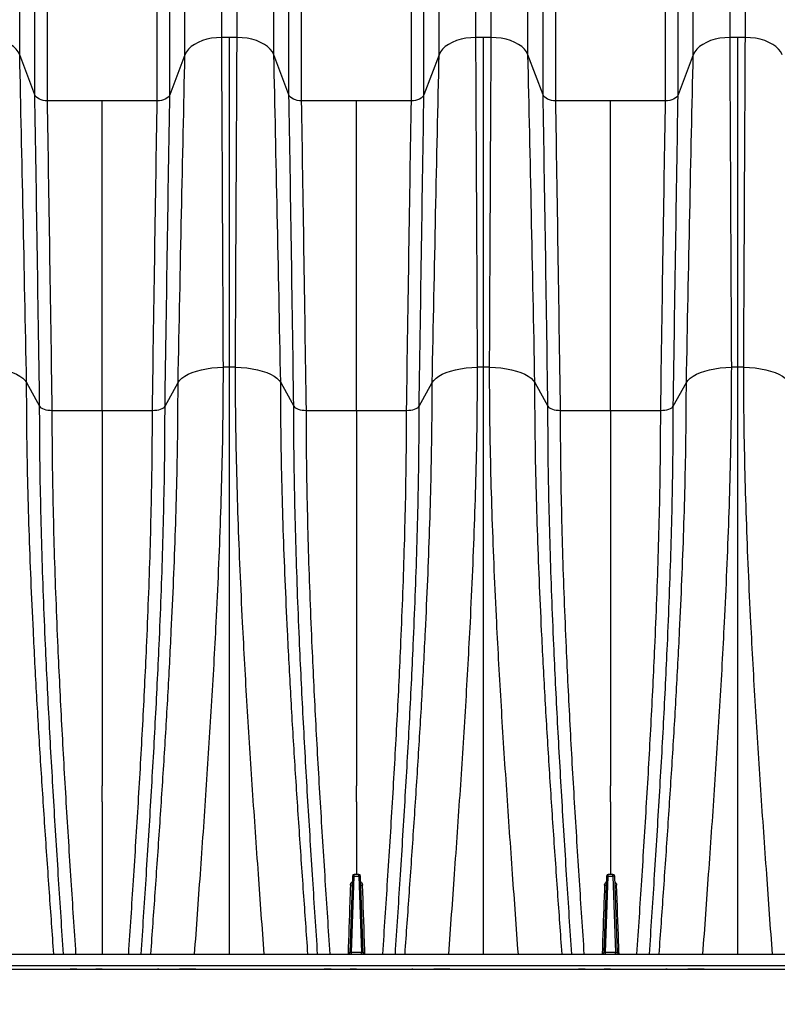
# Model space of a CAD drawing. Units: millimetres. Extents: x 648 to 27418, y 455 to 16615.
# Drawn here: x 4363 to 4726, y 10264 to 10736 of the extents above; entities that cross this region are included whole.
import ezdxf

# ---------------------------------------------------------------- set-up
doc = ezdxf.new("R2010")
doc.units = ezdxf.units.MM
doc.header["$LTSCALE"] = 65
doc.layers.add('FORMAT', color=7, linetype='Continuous')
doc.styles.add('SLDTEXTSTYLE1', font='TXT', dxfattribs={"width": 0.7})
doc.dimstyles.new('SLDDIMSTYLE1', dxfattribs={"dimtxt": 146.755556, "dimasz": 146.755556, "dimexe": 0, "dimexo": 0.0625, "dimgap": 36.688889, "dimtad": 0, "dimtih": 1, "dimtoh": 1, "dimdec": 0, "dimlfac": 1.230769, "dimrnd": 1e-09, "dimzin": 12, "dimdsep": 46, "dimtxsty": 'SLDTEXTSTYLE1', "dimsah": 1, "dimcen": 0.09, "dimadec": 0, "dimazin": 3, "dimtfac": 1, "dimtdec": 0, "dimtofl": 0, "dimtmove": 0, "dimatfit": 3, "dimfxl": 1, "dimfrac": 2, "dimtolj": 1, "dimtzin": 12, "dimarcsym": 0})

# ---------------------------------------------------------------- blocks, each defined once
blk = doc.blocks.new('_D_1')
at = {"layer": 'FORMAT', "transparency": 16777216}
for p, q in [((4939.08, 10203.37), (4939.08, 9853.97)), ((3141.27, 10199.76), (3141.27, 9853.97)), ((3141.27, 9918.97), (3735.84, 9918.97)), ((4939.08, 9918.97), (4344.52, 9918.97))]:
    blk.add_line(p, q, dxfattribs=at)
for points in [[(3141.27, 9918.97), (3288.03, 9896.39), (3288.03, 9941.55)], [(4939.08, 9918.97), (4792.33, 9941.55), (4792.33, 9896.39)]]:
    blk.add_solid(points, dxfattribs=at)
at = {"layer": 'FORMAT', "transparency": 16777216, "insert": (3735.84, 9989.32), "char_height": 137.583, "attachment_point": 1, "style": 'SLDTEXTSTYLE1'}
blk.add_mtext('2.212m', dxfattribs=at)

msp = doc.modelspace()

# ---------------------------------------------------------------- linework, layer by layer
at = {"color": 7, "linetype": 'Continuous', "lineweight": 25}
for p, q in [((4459.45, 10727.74), (4459.45, 10894.13)), ((4466.83, 10727.74), (4466.83, 10894.13)), ((4581.38, 10727.74), (4581.38, 10894.13)), ((4588.76, 10727.74), (4588.76, 10894.13)), ((4703.32, 10727.74), (4703.32, 10894.13)), ((4710.7, 10727.74), (4710.7, 10894.13)), ((4362.52, 10719.44), (4362.52, 10879.99)), ((4441.82, 10719.44), (4441.82, 10879.99)), ((4484.46, 10719.44), (4484.46, 10879.99)), ((4563.75, 10719.44), (4563.75, 10879.99)), ((4606.39, 10719.44), (4606.39, 10879.99)), ((4685.69, 10719.44), (4685.69, 10879.99)), ((4369.79, 10700.21), (4369.79, 10847.19)), ((4434.55, 10700.21), (4434.55, 10847.19)), ((4491.73, 10700.21), (4491.73, 10847.19)), ((4556.48, 10700.21), (4556.48, 10847.19)), ((4613.66, 10700.21), (4613.66, 10847.19)), ((4678.42, 10700.21), (4678.42, 10847.19)), ((4375.84, 10697.36), (4375.84, 10842.33)), ((4428.5, 10697.36), (4428.5, 10842.33)), ((4497.77, 10697.36), (4497.77, 10842.33)), ((4550.44, 10697.36), (4550.44, 10842.33)), ((4619.71, 10697.36), (4619.71, 10842.33)), ((4672.37, 10697.36), (4672.37, 10842.33)), ((4463.14, 10727.74), (4459.45, 10727.74)), ((4466.83, 10727.74), (4463.14, 10727.74)), ((4585.07, 10727.74), (4581.38, 10727.74)), ((4588.76, 10727.74), (4585.07, 10727.74)), ((4707.01, 10727.74), (4703.32, 10727.74)), ((4710.7, 10727.74), (4707.01, 10727.74)), ((4369.79, 10700.21), (4362.52, 10719.44)), ((4441.82, 10719.44), (4434.55, 10700.21)), ((4491.73, 10700.21), (4484.46, 10719.44)), ((4563.75, 10719.44), (4556.48, 10700.21)), ((4613.66, 10700.21), (4606.39, 10719.44)), ((4685.69, 10719.44), (4678.42, 10700.21)), ((4402.17, 10697.36), (4375.84, 10697.36)), ((4428.5, 10697.36), (4402.17, 10697.36)), ((4524.11, 10697.36), (4497.77, 10697.36)), ((4550.44, 10697.36), (4524.11, 10697.36)), ((4646.04, 10697.36), (4619.71, 10697.36)), ((4672.37, 10697.36), (4646.04, 10697.36)), ((4365.83, 10562.11), (4372.09, 10550.75)), ((4432.25, 10550.75), (4438.51, 10562.11)), ((4487.77, 10562.11), (4494.02, 10550.75)), ((4554.19, 10550.75), (4560.44, 10562.11)), ((4609.7, 10562.11), (4615.96, 10550.75)), ((4676.12, 10550.75), (4682.38, 10562.11)), ((4378.13, 10548.8), (4402.17, 10548.8)), ((4402.17, 10548.8), (4426.21, 10548.8)), ((4500.07, 10548.8), (4524.11, 10548.8)), ((4524.11, 10548.8), (4548.14, 10548.8)), ((4622, 10548.8), (4646.04, 10548.8)), ((4646.04, 10548.8), (4670.08, 10548.8)), ((4522.16, 10325.3), (4520.88, 10288.69)), ((4521.69, 10288.69), (4522.97, 10325.3)), ((4525.24, 10326.09), (4522.97, 10326.09)), ((4522.97, 10325.3), (4522.97, 10326.09)), ((4522.97, 10325.3), (4525.24, 10325.3)), ((4525.24, 10325.3), (4525.24, 10326.09)), ((4525.24, 10325.3), (4526.52, 10288.69)), ((4527.33, 10288.69), (4526.05, 10325.3)), ((4644.09, 10325.3), (4642.81, 10288.69)), ((4643.63, 10288.69), (4644.91, 10325.3)), ((4644.91, 10325.3), (4644.91, 10326.09)), ((4647.18, 10326.09), (4644.91, 10326.09)), ((4644.91, 10325.3), (4647.18, 10325.3)), ((4647.18, 10325.3), (4647.18, 10326.09)), ((4647.18, 10325.3), (4648.45, 10288.69)), ((4649.27, 10288.69), (4647.99, 10325.3)), ((3184.22, 10287.91), (4913.28, 10287.91)), ((4521.69, 10287.91), (4521.69, 10288.69)), ((4526.52, 10288.69), (4521.69, 10288.69)), ((4526.52, 10287.91), (4526.52, 10288.69)), ((4643.63, 10287.91), (4643.63, 10288.69)), ((4648.45, 10288.69), (4643.63, 10288.69)), ((4648.45, 10287.91), (4648.45, 10288.69)), ((4877.99, 10282.31), (3167.07, 10282.31)), ((3167.07, 10280.68), (4877.99, 10280.68)), ((4402.17, 10280.68), (4399.12, 10280.68)), ((4429.27, 10280.68), (4428.69, 10280.68)), ((4524.11, 10280.68), (4521.05, 10280.68)), ((4551.2, 10280.68), (4550.62, 10280.68)), ((4646.04, 10280.68), (4642.99, 10280.68)), ((4673.14, 10280.68), (4672.56, 10280.68))]:
    msp.add_line(p, q, dxfattribs=at)
at = {"color": 7, "linetype": 'Continuous', "lineweight": 25, "flags": 128}
for points in [[(4362.52, 10719.44), (4361.83, 10720.82), (4360.84, 10722.12), (4359.55, 10723.34), (4357.99, 10724.44), (4356.19, 10725.41), (4354.19, 10726.23), (4352.02, 10726.88), (4349.72, 10727.36), (4347.33, 10727.65), (4344.89, 10727.74)], [(4459.45, 10727.74), (4457.01, 10727.65), (4454.62, 10727.36), (4452.32, 10726.88), (4450.15, 10726.23), (4448.15, 10725.41), (4446.35, 10724.44), (4444.79, 10723.34), (4443.5, 10722.12), (4442.51, 10720.82), (4441.82, 10719.44)], [(4484.46, 10719.44), (4483.77, 10720.82), (4482.77, 10722.12), (4481.48, 10723.34), (4479.93, 10724.44), (4478.13, 10725.41), (4476.13, 10726.23), (4473.95, 10726.88), (4471.65, 10727.36), (4469.26, 10727.65), (4466.83, 10727.74)], [(4581.38, 10727.74), (4578.95, 10727.65), (4576.56, 10727.36), (4574.26, 10726.88), (4572.08, 10726.23), (4570.08, 10725.41), (4568.28, 10724.44), (4566.73, 10723.34), (4565.44, 10722.12), (4564.44, 10720.82), (4563.75, 10719.44)], [(4606.39, 10719.44), (4605.7, 10720.82), (4604.71, 10722.12), (4603.42, 10723.34), (4601.86, 10724.44), (4600.06, 10725.41), (4598.06, 10726.23), (4595.89, 10726.88), (4593.59, 10727.36), (4591.2, 10727.65), (4588.76, 10727.74)], [(4703.32, 10727.74), (4700.88, 10727.65), (4698.49, 10727.36), (4696.19, 10726.88), (4694.02, 10726.23), (4692.02, 10725.41), (4690.22, 10724.44), (4688.66, 10723.34), (4687.37, 10722.12), (4686.38, 10720.82), (4685.69, 10719.44)], [(4728.33, 10719.44), (4727.64, 10720.82), (4726.64, 10722.12), (4725.35, 10723.34), (4723.8, 10724.44), (4722, 10725.41), (4720, 10726.23), (4717.82, 10726.88), (4715.52, 10727.36), (4713.13, 10727.65), (4710.7, 10727.74)], [(4375.84, 10697.36), (4374.8, 10697.41), (4373.78, 10697.57), (4372.83, 10697.82), (4371.96, 10698.16), (4371.2, 10698.58), (4370.58, 10699.07), (4370.1, 10699.62), (4369.79, 10700.21)], [(4434.55, 10700.21), (4434.24, 10699.62), (4433.76, 10699.07), (4433.14, 10698.58), (4432.38, 10698.16), (4431.51, 10697.82), (4430.56, 10697.57), (4429.54, 10697.41), (4428.5, 10697.36)], [(4497.77, 10697.36), (4496.73, 10697.41), (4495.72, 10697.57), (4494.77, 10697.82), (4493.9, 10698.16), (4493.14, 10698.58), (4492.51, 10699.07), (4492.04, 10699.62), (4491.73, 10700.21)], [(4556.48, 10700.21), (4556.17, 10699.62), (4555.7, 10699.07), (4555.07, 10698.58), (4554.31, 10698.16), (4553.45, 10697.82), (4552.49, 10697.57), (4551.48, 10697.41), (4550.44, 10697.36)], [(4619.71, 10697.36), (4618.67, 10697.41), (4617.65, 10697.57), (4616.7, 10697.82), (4615.83, 10698.16), (4615.08, 10698.58), (4614.45, 10699.07), (4613.97, 10699.62), (4613.66, 10700.21)], [(4678.42, 10700.21), (4678.11, 10699.62), (4677.63, 10699.07), (4677.01, 10698.58), (4676.25, 10698.16), (4675.38, 10697.82), (4674.43, 10697.57), (4673.41, 10697.41), (4672.37, 10697.36)], [(4344.09, 10569.57), (4346.86, 10569.44), (4349.57, 10569.18), (4352.18, 10568.79), (4354.66, 10568.28), (4356.98, 10567.66), (4359.1, 10566.93), (4361, 10566.1), (4362.64, 10565.2), (4364, 10564.22), (4365.07, 10563.18), (4365.83, 10562.11)], [(4438.51, 10562.11), (4439.27, 10563.18), (4440.34, 10564.22), (4441.7, 10565.2), (4443.34, 10566.1), (4445.24, 10566.93), (4447.36, 10567.66), (4449.68, 10568.28), (4452.16, 10568.79), (4454.77, 10569.18), (4457.48, 10569.44), (4460.25, 10569.57)], [(4466.03, 10569.57), (4468.79, 10569.44), (4471.5, 10569.18), (4474.12, 10568.79), (4476.6, 10568.28), (4478.92, 10567.66), (4481.04, 10566.93), (4482.93, 10566.1), (4484.57, 10565.2), (4485.94, 10564.22), (4487.01, 10563.18), (4487.77, 10562.11)], [(4560.44, 10562.11), (4561.2, 10563.18), (4562.27, 10564.22), (4563.64, 10565.2), (4565.28, 10566.1), (4567.17, 10566.93), (4569.29, 10567.66), (4571.61, 10568.28), (4574.09, 10568.79), (4576.71, 10569.18), (4579.42, 10569.44), (4582.18, 10569.57)], [(4587.96, 10569.57), (4590.73, 10569.44), (4593.44, 10569.18), (4596.05, 10568.79), (4598.53, 10568.28), (4600.85, 10567.66), (4602.97, 10566.93), (4604.87, 10566.1), (4606.51, 10565.2), (4607.87, 10564.22), (4608.94, 10563.18), (4609.7, 10562.11)], [(4682.38, 10562.11), (4683.14, 10563.18), (4684.21, 10564.22), (4685.57, 10565.2), (4687.21, 10566.1), (4689.11, 10566.93), (4691.23, 10567.66), (4693.55, 10568.28), (4696.03, 10568.79), (4698.64, 10569.18), (4701.35, 10569.44), (4704.12, 10569.57)], [(4709.9, 10569.57), (4712.66, 10569.44), (4715.37, 10569.18), (4717.99, 10568.79), (4720.47, 10568.28), (4722.79, 10567.66), (4724.91, 10566.93), (4726.8, 10566.1), (4728.44, 10565.2), (4729.81, 10564.22), (4730.88, 10563.18), (4731.64, 10562.11)], [(4372.09, 10550.75), (4372.4, 10550.35), (4372.87, 10549.98), (4373.5, 10549.64), (4374.26, 10549.35), (4375.12, 10549.11), (4376.08, 10548.94), (4377.09, 10548.83), (4378.13, 10548.8)], [(4426.21, 10548.8), (4427.25, 10548.83), (4428.26, 10548.94), (4429.22, 10549.11), (4430.08, 10549.35), (4430.84, 10549.64), (4431.47, 10549.98), (4431.94, 10550.35), (4432.25, 10550.75)], [(4494.02, 10550.75), (4494.33, 10550.35), (4494.81, 10549.98), (4495.43, 10549.64), (4496.19, 10549.35), (4497.06, 10549.11), (4498.01, 10548.94), (4499.02, 10548.83), (4500.07, 10548.8)], [(4548.14, 10548.8), (4549.19, 10548.83), (4550.2, 10548.94), (4551.15, 10549.11), (4552.02, 10549.35), (4552.78, 10549.64), (4553.4, 10549.98), (4553.88, 10550.35), (4554.19, 10550.75)], [(4615.96, 10550.75), (4616.27, 10550.35), (4616.74, 10549.98), (4617.37, 10549.64), (4618.13, 10549.35), (4618.99, 10549.11), (4619.95, 10548.94), (4620.96, 10548.83), (4622, 10548.8)], [(4670.08, 10548.8), (4671.12, 10548.83), (4672.13, 10548.94), (4673.09, 10549.11), (4673.95, 10549.35), (4674.71, 10549.64), (4675.34, 10549.98), (4675.81, 10550.35), (4676.12, 10550.75)]]:
    msp.add_lwpolyline(points, dxfattribs=at)
at = {"color": 7, "linetype": 'Continuous', "lineweight": 25}
for centre, radius, start, end in [((4463.14, 10450.51), 119.1, 89.9996, 91.3894), ((4463.14, 10450.51), 119.1, 88.6106, 90.0004), ((4585.07, 10450.51), 119.1, 89.9996, 91.3894), ((4585.07, 10450.51), 119.1, 88.6106, 90.0004), ((4707.01, 10450.51), 119.1, 89.9996, 91.3894), ((4707.01, 10450.51), 119.1, 88.6106, 90.0004), ((4522.97, 10325.27), 0.812, 90, 178), ((4522.56, 10319.48), 5.84, 86.0129, 93.9871), ((4525.24, 10325.27), 0.812, 2, 90), ((4525.65, 10319.48), 5.84, 86.0129, 93.9871), ((4644.91, 10325.27), 0.812, 90, 178), ((4644.5, 10319.48), 5.84, 86.0129, 93.9871), ((4647.18, 10325.27), 0.812, 2, 90), ((4647.58, 10319.48), 5.84, 86.0129, 93.9871), ((4521.43, 10322.11), 1.1, 257.9843, 301.9405), ((4526.78, 10322.11), 1.1, 238.0595, 282.0157), ((4643.37, 10322.11), 1.1, 257.9843, 301.9405), ((4648.71, 10322.11), 1.1, 238.0595, 282.0157), ((4520.07, 10288.72), 0.812, 270, 358), ((4528.14, 10288.72), 0.812, 182, 270), ((4642, 10288.72), 0.812, 270, 358), ((4650.08, 10288.72), 0.812, 182, 270)]:
    msp.add_arc(centre, radius, start, end, dxfattribs=at)
for centre, major_axis, start_param, end_param in [((4521.69, 10288.72), (0.814, 0.028), 3.139166, 4.708744), ((4526.52, 10288.72), (0.814, -0.028), 4.716034, 6.285612), ((4643.63, 10288.72), (0.814, 0.028), 3.139166, 4.708744), ((4648.45, 10288.72), (0.814, -0.028), 4.716034, 6.285612)]:
    msp.add_ellipse(centre, major_axis=major_axis, ratio=0.034709, start_param=start_param, end_param=end_param, dxfattribs=at)
for points in [[(4460.25, 10569.57), (4459.98, 10625.24), (4459.72, 10678.28), (4459.45, 10727.74)], [(4463.14, 10569.61), (4463.14, 10625.27), (4463.14, 10678.29), (4463.14, 10727.74)], [(4466.03, 10569.57), (4466.29, 10625.24), (4466.56, 10678.28), (4466.83, 10727.74)], [(4582.18, 10569.57), (4581.92, 10625.24), (4581.65, 10678.28), (4581.38, 10727.74)], [(4585.07, 10569.61), (4585.07, 10625.27), (4585.07, 10678.29), (4585.07, 10727.74)], [(4587.96, 10569.57), (4588.23, 10625.24), (4588.49, 10678.28), (4588.76, 10727.74)], [(4704.12, 10569.57), (4703.85, 10625.24), (4703.59, 10678.28), (4703.32, 10727.74)], [(4707.01, 10569.61), (4707.01, 10625.27), (4707.01, 10678.29), (4707.01, 10727.74)], [(4709.9, 10569.57), (4710.16, 10625.24), (4710.43, 10678.28), (4710.7, 10727.74)], [(4365.83, 10562.11), (4364.73, 10617.5), (4363.63, 10670.25), (4362.52, 10719.44)], [(4438.51, 10562.11), (4439.61, 10617.5), (4440.71, 10670.25), (4441.82, 10719.44)], [(4487.77, 10562.11), (4486.66, 10617.5), (4485.56, 10670.25), (4484.46, 10719.44)], [(4560.44, 10562.11), (4561.55, 10617.5), (4562.65, 10670.25), (4563.75, 10719.44)], [(4609.7, 10562.11), (4608.6, 10617.5), (4607.5, 10670.25), (4606.39, 10719.44)], [(4682.38, 10562.11), (4683.48, 10617.5), (4684.58, 10670.25), (4685.69, 10719.44)], [(4372.09, 10550.75), (4371.32, 10603.51), (4370.56, 10653.64), (4369.79, 10700.21)], [(4432.25, 10550.75), (4433.02, 10603.51), (4433.78, 10653.64), (4434.55, 10700.21)], [(4494.02, 10550.75), (4493.26, 10603.51), (4492.49, 10653.64), (4491.73, 10700.21)], [(4554.19, 10550.75), (4554.95, 10603.51), (4555.72, 10653.64), (4556.48, 10700.21)], [(4615.96, 10550.75), (4615.19, 10603.51), (4614.43, 10653.64), (4613.66, 10700.21)], [(4676.12, 10550.75), (4676.89, 10603.51), (4677.65, 10653.64), (4678.42, 10700.21)], [(4378.13, 10548.8), (4377.37, 10601.26), (4376.6, 10651.09), (4375.84, 10697.36)], [(4402.17, 10548.8), (4402.17, 10601.26), (4402.17, 10651.09), (4402.17, 10697.36)], [(4426.21, 10548.8), (4426.97, 10601.26), (4427.74, 10651.09), (4428.5, 10697.36)], [(4500.07, 10548.8), (4499.3, 10601.26), (4498.54, 10651.09), (4497.77, 10697.36)], [(4524.11, 10548.8), (4524.11, 10601.26), (4524.11, 10651.09), (4524.11, 10697.36)], [(4548.14, 10548.8), (4548.91, 10601.26), (4549.67, 10651.09), (4550.44, 10697.36)], [(4622, 10548.8), (4621.24, 10601.26), (4620.47, 10651.09), (4619.71, 10697.36)], [(4646.04, 10548.8), (4646.04, 10601.26), (4646.04, 10651.09), (4646.04, 10697.36)], [(4670.08, 10548.8), (4670.84, 10601.26), (4671.61, 10651.09), (4672.37, 10697.36)], [(4402.17, 10360.91), (4402.17, 10363.46), (4402.17, 10366.02), (4402.17, 10368.57)], [(4524.11, 10360.91), (4524.11, 10363.46), (4524.11, 10366.02), (4524.11, 10368.57)], [(4646.04, 10360.91), (4646.04, 10363.46), (4646.04, 10366.02), (4646.04, 10368.57)]]:
    msp.add_open_spline(points, degree=3, dxfattribs=at)
for points, knots in [([(4446.44, 10287.91), (4447.37, 10300.69), (4449.28, 10326.99), (4452.06, 10366.65), (4454.65, 10406.92), (4456.61, 10442.11), (4458.01, 10472.12), (4458.97, 10496.93), (4459.68, 10521.46), (4460.16, 10545.72), (4460.22, 10561.62), (4460.25, 10569.57)], [0, 0, 0, 0, 0.133401, 0.274543, 0.41564, 0.556925, 0.645724, 0.734404, 0.82299, 0.911512, 1, 1, 1, 1]), ([(4463.14, 10287.91), (4463.14, 10300.68), (4463.14, 10326.98), (4463.14, 10366.64), (4463.14, 10406.9), (4463.14, 10442.09), (4463.14, 10472.1), (4463.14, 10496.92), (4463.14, 10521.46), (4463.14, 10545.73), (4463.14, 10561.65), (4463.14, 10569.61)], [0, 0, 0, 0, 0.133234, 0.274242, 0.415271, 0.556562, 0.645416, 0.734174, 0.82285, 0.911455, 1, 1, 1, 1]), ([(4479.83, 10287.91), (4478.9, 10300.69), (4476.99, 10326.99), (4474.22, 10366.65), (4471.63, 10406.92), (4469.67, 10442.11), (4468.27, 10472.12), (4467.31, 10496.93), (4466.59, 10521.46), (4466.12, 10545.72), (4466.06, 10561.62), (4466.03, 10569.57)], [0, 0, 0, 0, 0.133401, 0.274543, 0.41564, 0.556925, 0.645724, 0.734404, 0.82299, 0.911512, 1, 1, 1, 1]), ([(4568.38, 10287.91), (4569.31, 10300.69), (4571.22, 10326.99), (4573.99, 10366.65), (4576.58, 10406.92), (4578.54, 10442.11), (4579.94, 10472.12), (4580.9, 10496.93), (4581.62, 10521.46), (4582.09, 10545.72), (4582.15, 10561.62), (4582.18, 10569.57)], [0, 0, 0, 0, 0.133401, 0.274543, 0.41564, 0.556925, 0.645724, 0.734404, 0.82299, 0.911512, 1, 1, 1, 1]), ([(4585.07, 10287.91), (4585.07, 10300.68), (4585.07, 10326.98), (4585.07, 10366.64), (4585.07, 10406.9), (4585.07, 10442.09), (4585.07, 10472.1), (4585.07, 10496.92), (4585.07, 10521.46), (4585.07, 10545.73), (4585.07, 10561.65), (4585.07, 10569.61)], [0, 0, 0, 0, 0.133234, 0.274242, 0.415271, 0.556562, 0.645416, 0.734174, 0.82285, 0.911455, 1, 1, 1, 1]), ([(4601.77, 10287.91), (4600.84, 10300.69), (4598.93, 10326.99), (4596.15, 10366.65), (4593.56, 10406.92), (4591.6, 10442.11), (4590.2, 10472.12), (4589.24, 10496.93), (4588.53, 10521.46), (4588.05, 10545.72), (4587.99, 10561.62), (4587.96, 10569.57)], [0, 0, 0, 0, 0.133401, 0.274543, 0.41564, 0.556925, 0.645724, 0.734404, 0.82299, 0.911512, 1, 1, 1, 1]), ([(4690.31, 10287.91), (4691.24, 10300.69), (4693.15, 10326.99), (4695.93, 10366.65), (4698.52, 10406.92), (4700.48, 10442.11), (4701.88, 10472.12), (4702.84, 10496.93), (4703.55, 10521.46), (4704.03, 10545.72), (4704.09, 10561.62), (4704.12, 10569.57)], [0, 0, 0, 0, 0.133401, 0.274543, 0.41564, 0.556925, 0.645724, 0.734404, 0.82299, 0.911512, 1, 1, 1, 1]), ([(4707.01, 10287.91), (4707.01, 10300.68), (4707.01, 10326.98), (4707.01, 10366.64), (4707.01, 10406.9), (4707.01, 10442.09), (4707.01, 10472.1), (4707.01, 10496.92), (4707.01, 10521.46), (4707.01, 10545.73), (4707.01, 10561.65), (4707.01, 10569.61)], [0, 0, 0, 0, 0.133234, 0.274242, 0.415271, 0.556562, 0.645416, 0.734174, 0.82285, 0.911455, 1, 1, 1, 1]), ([(4723.7, 10287.91), (4722.77, 10300.69), (4720.86, 10326.99), (4718.09, 10366.65), (4715.5, 10406.92), (4713.54, 10442.11), (4712.14, 10472.12), (4711.18, 10496.93), (4710.46, 10521.46), (4709.99, 10545.72), (4709.93, 10561.62), (4709.9, 10569.57)], [0, 0, 0, 0, 0.133401, 0.274543, 0.41564, 0.556925, 0.645724, 0.734404, 0.82299, 0.911512, 1, 1, 1, 1]), ([(4378.88, 10287.91), (4378.18, 10297.76), (4376.73, 10318.16), (4374.61, 10349.01), (4372.55, 10380.46), (4370.67, 10411.82), (4369.14, 10440.85), (4367.94, 10467.45), (4367.04, 10491.57), (4366.36, 10515.4), (4365.92, 10538.96), (4365.86, 10554.39), (4365.83, 10562.11)], [0, 0, 0, 0, 0.105579, 0.218632, 0.331569, 0.444498, 0.557512, 0.646168, 0.73471, 0.82317, 0.911585, 1, 1, 1, 1]), ([(4425.46, 10287.91), (4426.16, 10297.76), (4427.61, 10318.16), (4429.73, 10349.01), (4431.79, 10380.46), (4433.67, 10411.82), (4435.2, 10440.85), (4436.4, 10467.45), (4437.3, 10491.57), (4437.98, 10515.4), (4438.42, 10538.96), (4438.48, 10554.39), (4438.51, 10562.11)], [0, 0, 0, 0, 0.105579, 0.218632, 0.331569, 0.444498, 0.557512, 0.646168, 0.73471, 0.82317, 0.911585, 1, 1, 1, 1]), ([(4500.81, 10287.91), (4500.12, 10297.76), (4498.67, 10318.16), (4496.54, 10349.01), (4494.49, 10380.46), (4492.61, 10411.82), (4491.08, 10440.85), (4489.88, 10467.45), (4488.97, 10491.57), (4488.3, 10515.4), (4487.86, 10538.96), (4487.8, 10554.39), (4487.77, 10562.11)], [0, 0, 0, 0, 0.105579, 0.218632, 0.331569, 0.444498, 0.557512, 0.646168, 0.73471, 0.82317, 0.911585, 1, 1, 1, 1]), ([(4547.4, 10287.91), (4548.09, 10297.76), (4549.54, 10318.16), (4551.67, 10349.01), (4553.72, 10380.46), (4555.6, 10411.82), (4557.13, 10440.85), (4558.33, 10467.45), (4559.24, 10491.57), (4559.91, 10515.4), (4560.35, 10538.96), (4560.41, 10554.39), (4560.44, 10562.11)], [0, 0, 0, 0, 0.105579, 0.218632, 0.331569, 0.444498, 0.557512, 0.646168, 0.73471, 0.82317, 0.911585, 1, 1, 1, 1]), ([(4622.75, 10287.91), (4622.05, 10297.76), (4620.6, 10318.16), (4618.48, 10349.01), (4616.42, 10380.46), (4614.54, 10411.82), (4613.01, 10440.85), (4611.81, 10467.45), (4610.91, 10491.57), (4610.23, 10515.4), (4609.79, 10538.96), (4609.73, 10554.39), (4609.7, 10562.11)], [0, 0, 0, 0, 0.105579, 0.218632, 0.331569, 0.444498, 0.557512, 0.646168, 0.73471, 0.82317, 0.911585, 1, 1, 1, 1]), ([(4669.33, 10287.91), (4670.03, 10297.76), (4671.48, 10318.16), (4673.6, 10349.01), (4675.66, 10380.46), (4677.54, 10411.82), (4679.07, 10440.85), (4680.27, 10467.45), (4681.17, 10491.57), (4681.85, 10515.4), (4682.29, 10538.96), (4682.35, 10554.39), (4682.38, 10562.11)], [0, 0, 0, 0, 0.105579, 0.218632, 0.331569, 0.444498, 0.557512, 0.646168, 0.73471, 0.82317, 0.911585, 1, 1, 1, 1]), ([(4383.53, 10287.91), (4382.75, 10299.81), (4381.14, 10324.33), (4378.84, 10361.31), (4376.69, 10398.87), (4375.08, 10431.72), (4373.92, 10459.72), (4373.14, 10482.87), (4372.55, 10505.78), (4372.16, 10528.44), (4372.11, 10543.32), (4372.09, 10550.75)], [0, 0, 0, 0, 0.1332447, 0.2743429, 0.4154584, 0.5567769, 0.6455586, 0.7342588, 0.8228903, 0.911466, 1, 1, 1, 1]), ([(4389.53, 10287.91), (4388.76, 10299.67), (4387.16, 10323.96), (4384.86, 10360.63), (4382.72, 10397.93), (4381.11, 10430.56), (4379.96, 10458.38), (4379.18, 10481.38), (4378.59, 10504.13), (4378.21, 10526.64), (4378.16, 10541.41), (4378.13, 10548.8)], [0, 0, 0, 0, 0.132662, 0.27381, 0.414989, 0.556405, 0.645294, 0.734079, 0.822779, 0.911413, 1, 1, 1, 1]), ([(4402.17, 10548.8), (4402.17, 10510.46), (4402.17, 10470.78), (4402.17, 10429.1), (4402.17, 10408.61), (4402.17, 10388.11), (4402.17, 10368.57)], [0, 0, 0, 0, 0.4352978, 0.4352978, 0.4461463, 0.6545461, 0.6545461, 0.6545461, 0.6545461]), ([(4414.81, 10287.91), (4415.58, 10299.67), (4417.18, 10323.96), (4419.48, 10360.63), (4421.62, 10397.93), (4423.23, 10430.56), (4424.38, 10458.38), (4425.16, 10481.38), (4425.75, 10504.13), (4426.13, 10526.64), (4426.18, 10541.41), (4426.21, 10548.8)], [0, 0, 0, 0, 0.132662, 0.27381, 0.414989, 0.556405, 0.645294, 0.734079, 0.822779, 0.911413, 1, 1, 1, 1]), ([(4420.81, 10287.91), (4421.59, 10299.81), (4423.2, 10324.33), (4425.5, 10361.31), (4427.65, 10398.87), (4429.26, 10431.72), (4430.42, 10459.72), (4431.2, 10482.87), (4431.79, 10505.78), (4432.18, 10528.44), (4432.23, 10543.32), (4432.25, 10550.75)], [0, 0, 0, 0, 0.133245, 0.274343, 0.415458, 0.556777, 0.645559, 0.734259, 0.82289, 0.911466, 1, 1, 1, 1]), ([(4505.46, 10287.91), (4504.68, 10299.81), (4503.08, 10324.33), (4500.77, 10361.31), (4498.63, 10398.87), (4497.01, 10431.72), (4495.86, 10459.72), (4495.07, 10482.87), (4494.48, 10505.78), (4494.1, 10528.44), (4494.05, 10543.32), (4494.02, 10550.75)], [0, 0, 0, 0, 0.1332447, 0.2743429, 0.4154584, 0.5567769, 0.6455586, 0.7342588, 0.8228903, 0.911466, 1, 1, 1, 1]), ([(4511.47, 10287.91), (4510.69, 10299.67), (4509.09, 10323.96), (4506.79, 10360.63), (4504.65, 10397.93), (4503.04, 10430.56), (4501.9, 10458.38), (4501.11, 10481.38), (4500.53, 10504.13), (4500.14, 10526.64), (4500.09, 10541.41), (4500.07, 10548.8)], [0, 0, 0, 0, 0.132662, 0.27381, 0.414989, 0.556405, 0.645294, 0.734079, 0.822779, 0.911413, 1, 1, 1, 1]), ([(4524.11, 10548.8), (4524.11, 10510.46), (4524.11, 10470.78), (4524.11, 10429.1), (4524.11, 10408.61), (4524.11, 10388.11), (4524.11, 10368.57)], [0, 0, 0, 0, 0.4352978, 0.4352978, 0.4461463, 0.6545461, 0.6545461, 0.6545461, 0.6545461]), ([(4536.74, 10287.91), (4537.52, 10299.67), (4539.12, 10323.96), (4541.42, 10360.63), (4543.56, 10397.93), (4545.17, 10430.56), (4546.31, 10458.38), (4547.1, 10481.38), (4547.68, 10504.13), (4548.07, 10526.64), (4548.12, 10541.41), (4548.14, 10548.8)], [0, 0, 0, 0, 0.132662, 0.2738105, 0.4149894, 0.5564052, 0.6452941, 0.7340793, 0.8227793, 0.9114129, 1, 1, 1, 1]), ([(4542.75, 10287.91), (4543.53, 10299.81), (4545.13, 10324.33), (4547.44, 10361.31), (4549.58, 10398.87), (4551.2, 10431.72), (4552.35, 10459.72), (4553.14, 10482.87), (4553.73, 10505.78), (4554.11, 10528.44), (4554.16, 10543.32), (4554.19, 10550.75)], [0, 0, 0, 0, 0.133245, 0.274343, 0.415458, 0.556777, 0.645559, 0.734259, 0.82289, 0.911466, 1, 1, 1, 1]), ([(4627.4, 10287.91), (4626.62, 10299.81), (4625.01, 10324.33), (4622.71, 10361.31), (4620.56, 10398.87), (4618.95, 10431.72), (4617.79, 10459.72), (4617.01, 10482.87), (4616.42, 10505.78), (4616.03, 10528.44), (4615.98, 10543.32), (4615.96, 10550.75)], [0, 0, 0, 0, 0.133245, 0.274343, 0.415458, 0.556777, 0.645559, 0.734259, 0.82289, 0.911466, 1, 1, 1, 1]), ([(4633.4, 10287.91), (4632.63, 10299.67), (4631.03, 10323.96), (4628.73, 10360.63), (4626.59, 10397.93), (4624.98, 10430.56), (4623.83, 10458.38), (4623.05, 10481.38), (4622.46, 10504.13), (4622.08, 10526.64), (4622.03, 10541.41), (4622, 10548.8)], [0, 0, 0, 0, 0.132662, 0.27381, 0.414989, 0.556405, 0.645294, 0.734079, 0.822779, 0.911413, 1, 1, 1, 1]), ([(4646.04, 10548.8), (4646.04, 10510.46), (4646.04, 10470.78), (4646.04, 10429.1), (4646.04, 10408.61), (4646.04, 10388.11), (4646.04, 10368.57)], [0, 0, 0, 0, 0.4352978, 0.4352978, 0.4461463, 0.6545461, 0.6545461, 0.6545461, 0.6545461]), ([(4658.68, 10287.91), (4659.45, 10299.67), (4661.05, 10323.96), (4663.35, 10360.63), (4665.49, 10397.93), (4667.1, 10430.56), (4668.25, 10458.38), (4669.03, 10481.38), (4669.62, 10504.13), (4670, 10526.64), (4670.05, 10541.41), (4670.08, 10548.8)], [0, 0, 0, 0, 0.132662, 0.2738105, 0.4149894, 0.5564052, 0.6452941, 0.7340793, 0.8227793, 0.9114129, 1, 1, 1, 1]), ([(4664.68, 10287.91), (4665.46, 10299.81), (4667.07, 10324.33), (4669.37, 10361.31), (4671.52, 10398.87), (4673.13, 10431.72), (4674.29, 10459.72), (4675.07, 10482.87), (4675.66, 10505.78), (4676.05, 10528.44), (4676.1, 10543.32), (4676.12, 10550.75)], [0, 0, 0, 0, 0.133245, 0.274343, 0.415458, 0.556777, 0.645559, 0.734259, 0.82289, 0.911466, 1, 1, 1, 1]), ([(4402.17, 10360.91), (4402.17, 10346.89), (4402.17, 10322.62), (4402.17, 10298.22), (4402.17, 10287.91)], [0, 0, 0, 0, 0.577338, 1, 1, 1, 1]), ([(4524.11, 10360.91), (4524.11, 10353.77), (4524.11, 10342.17), (4524.11, 10330.55), (4524.11, 10326.09)], [0, 0, 0, 0, 0.615955, 1, 1, 1, 1]), ([(4646.04, 10360.91), (4646.04, 10353.77), (4646.04, 10342.17), (4646.04, 10330.55), (4646.04, 10326.09)], [0, 0, 0, 0, 0.615955, 1, 1, 1, 1]), ([(4521.2, 10321.03), (4521.18, 10320.5), (4521.09, 10317.86), (4520.71, 10306.83), (4520.34, 10296.31), (4520.05, 10287.92)], [0, 0, 0, 0, 0.048018, 0.240089, 1, 1, 1, 1]), ([(4521.2, 10321.03), (4521.21, 10321.14), (4521.24, 10321.44), (4521.44, 10321.87), (4521.74, 10322.23), (4521.98, 10322.34), (4522.06, 10322.38)], [0, 0, 0, 0, 0.203009, 0.528207, 0.84661, 1, 1, 1, 1]), ([(4526.15, 10322.4), (4526.16, 10322.4), (4526.34, 10322.34), (4526.62, 10322.06), (4526.93, 10321.59), (4526.98, 10321.22), (4527.01, 10321.03)], [0, 0, 0, 0, 0.0096, 0.337249, 0.668705, 1, 1, 1, 1]), ([(4528.17, 10287.92), (4528.1, 10289.8), (4527.71, 10300.85), (4527.33, 10311.88), (4527.01, 10321.03)], [0, 0, 0, 0, 0.170295, 1, 1, 1, 1]), ([(4643.14, 10321.03), (4643.12, 10320.5), (4643.03, 10317.86), (4642.64, 10306.83), (4642.27, 10296.31), (4641.98, 10287.92)], [0, 0, 0, 0, 0.048018, 0.240089, 1, 1, 1, 1]), ([(4643.14, 10321.03), (4643.15, 10321.14), (4643.18, 10321.44), (4643.38, 10321.87), (4643.67, 10322.23), (4643.91, 10322.34), (4643.99, 10322.38)], [0, 0, 0, 0, 0.203009, 0.528207, 0.84661, 1, 1, 1, 1]), ([(4648.09, 10322.4), (4648.09, 10322.4), (4648.28, 10322.34), (4648.56, 10322.06), (4648.87, 10321.59), (4648.92, 10321.22), (4648.94, 10321.03)], [0, 0, 0, 0, 0.0096, 0.337249, 0.668705, 1, 1, 1, 1]), ([(4650.1, 10287.92), (4650.03, 10289.8), (4649.65, 10300.85), (4649.26, 10311.88), (4648.94, 10321.03)], [0, 0, 0, 0, 0.1702954, 1, 1, 1, 1]), ([(4389.96, 10280.68), (4389.4, 10280.68), (4388.3, 10280.68), (4387.25, 10280.68), (4386.72, 10280.68)], [0, 0, 0, 0, 0.500145, 1, 1, 1, 1]), ([(4446.98, 10280.68), (4445.61, 10280.68), (4442.86, 10280.68), (4440.43, 10280.68), (4439.21, 10280.68)], [0, 0, 0, 0, 0.5000531, 1, 1, 1, 1]), ([(4511.89, 10280.68), (4511.34, 10280.68), (4510.24, 10280.68), (4509.18, 10280.68), (4508.66, 10280.68)], [0, 0, 0, 0, 0.500135, 1, 1, 1, 1]), ([(4568.91, 10280.68), (4567.54, 10280.68), (4564.8, 10280.68), (4562.37, 10280.68), (4561.15, 10280.68)], [0, 0, 0, 0, 0.500048, 1, 1, 1, 1]), ([(4633.83, 10280.68), (4633.27, 10280.68), (4632.17, 10280.68), (4631.12, 10280.68), (4630.59, 10280.68)], [0, 0, 0, 0, 0.500141, 1, 1, 1, 1]), ([(4690.85, 10280.68), (4689.48, 10280.68), (4686.73, 10280.68), (4684.3, 10280.68), (4683.08, 10280.68)], [0, 0, 0, 0, 0.500051, 1, 1, 1, 1])]:
    msp.add_open_spline(points, degree=3, knots=knots, dxfattribs=at)

# ---------------------------------------------------------------- dimensions: what is measured, and where the dimension line sits
at = {"layer": 'FORMAT'}
dim = msp.add_linear_dim(base=(4939.08, 9918.97), p1=(3141.27, 10282.31), p2=(4939.08, 10285.92), dimstyle='SLDDIMSTYLE1', dxfattribs=at)
dim.commit()
dim.dimension.update_dxf_attribs({"geometry": '_D_1', "text_midpoint": (4040.18, 9918.97), "dimtype": 160})

doc.saveas('drawing.dxf')
